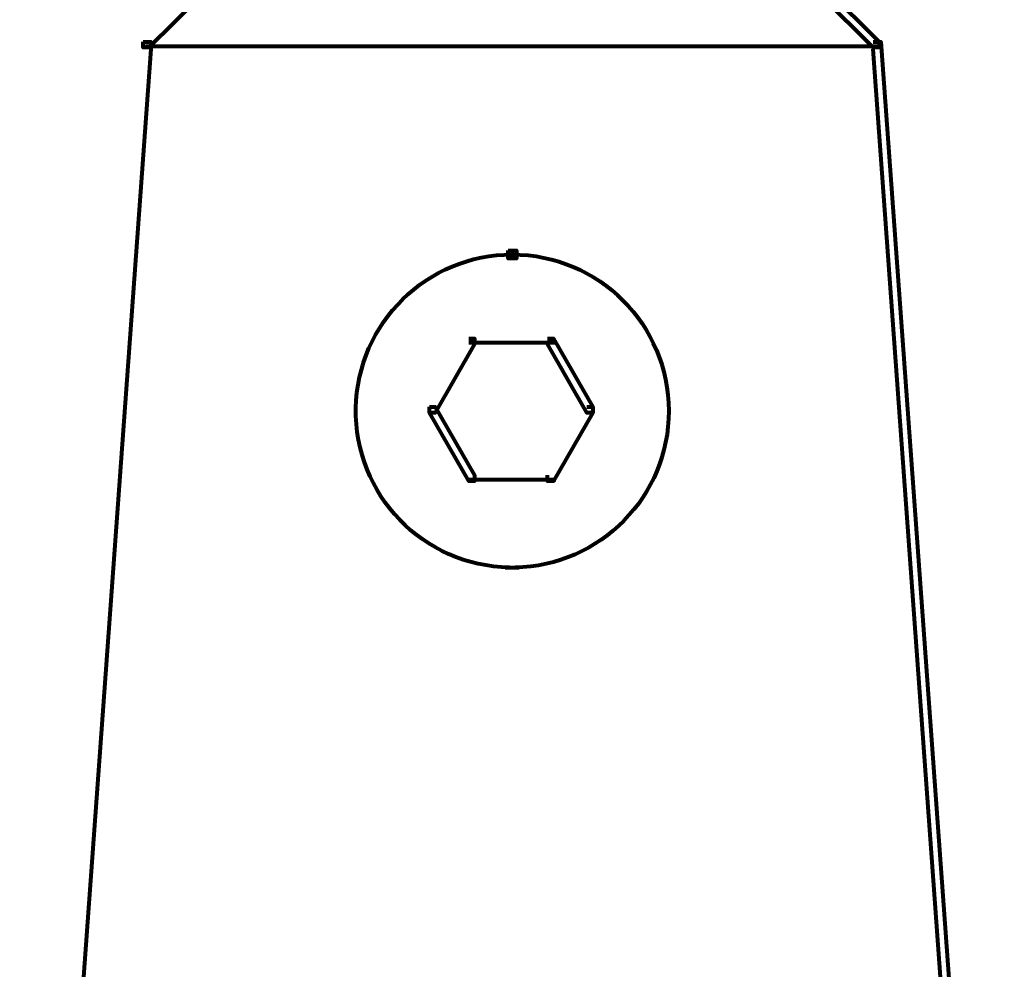
# Model space of a CAD drawing. Units: inches. Extents: x -0.2 to 11.8, y -20.9 to 12.9.
# Drawn here: x 5.2 to 6.4, y -4.8 to -3.7 of the extents above; entities that cross this region are included whole.
import ezdxf

# ---------------------------------------------------------------- set-up
doc = ezdxf.new("R2010")
doc.units = ezdxf.units.IN
doc.header["$MEASUREMENT"] = 0
doc.layers.add('Layer 1', color=7, linetype='Continuous')

# ---------------------------------------------------------------- blocks, each defined once
blk = doc.blocks.new('block 7')
at = {"layer": 'Layer 1', "color": 250, "lineweight": 80, "true_color": 0x231f20}
for points in [[(5.4391, -3.6476), (5.446, -3.6476), (5.446, -3.6545), (5.3836, -3.717), (5.3766, -3.717), (5.3766, -3.71)], [(6.1885, -3.6476), (6.1954, -3.6476), (6.2579, -3.71), (6.2579, -3.717), (6.2509, -3.717), (6.1885, -3.6545)], [(5.3766, -3.71), (5.3857, -3.71), (5.3857, -3.7191), (5.2379, -5.7584), (5.2289, -5.7584), (5.2289, -5.7494)], [(6.2509, -3.71), (6.26, -3.71), (6.4078, -5.7494), (6.4078, -5.7584), (6.3987, -5.7584), (6.2509, -3.7191)], [(5.3794, -3.7152), (5.8214, -3.7152)], [(5.8166, -3.7152), (6.2585, -3.7152)], [(5.8138, -3.9598), (5.8236, -3.9598), (5.8236, -3.9696), (5.8138, -3.9696), (5.8138, -3.9598)], [(5.8186, -3.9598), (5.8186, -3.9696)], [(5.7667, -4.0653), (5.7735, -4.0653), (5.7735, -4.0722), (5.7263, -4.1541), (5.7194, -4.1541), (5.7194, -4.1472)], [(5.861, -4.0653), (5.8679, -4.0653), (5.9151, -4.1472), (5.9151, -4.1541), (5.9081, -4.1541), (5.861, -4.0722)], [(5.7667, -4.0702), (5.8236, -4.0702)], [(5.8138, -4.0702), (5.8707, -4.0702)], [(5.7194, -4.1472), (5.7263, -4.1472), (5.7735, -4.229), (5.7735, -4.236), (5.7667, -4.236), (5.7194, -4.1541)], [(5.9081, -4.1472), (5.9151, -4.1472), (5.9151, -4.1541), (5.8679, -4.236), (5.861, -4.236), (5.861, -4.229)], [(5.7667, -4.2339), (5.8236, -4.2339)], [(5.8138, -4.2339), (5.8707, -4.2339)], [(5.8103, -4.3394), (5.8236, -4.3394)], [(5.8138, -4.3394), (5.8269, -4.3394)]]:
    blk.add_lwpolyline(points, dxfattribs=at)
for points in [[(5.8154, -4.3394), (5.7119, -4.3375), (5.6294, -4.2522), (5.6314, -4.1487), (5.6331, -4.0466), (5.7165, -3.9647), (5.8186, -3.9647)], [(5.8186, -3.9647), (5.9221, -3.9647), (6.006, -4.0486), (6.006, -4.152), (6.006, -4.2543), (5.9241, -4.3375), (5.8219, -4.3394)]]:
    blk.add_open_spline(points, degree=3, knots=[0, 0, 0, 0, 1, 1, 1, 2, 2, 2, 2], dxfattribs=at)
blk = doc.blocks.new('block 3')
at = {"layer": 'Layer 1'}
blk.add_blockref('block 7', (0, 0), dxfattribs=at)
blk = doc.blocks.new('block 2')
at = {"layer": 'Layer 1'}
blk.add_blockref('block 3', (0, 0), dxfattribs=at)

msp = doc.modelspace()

# ---------------------------------------------------------------- block references
at = {"layer": 'Layer 1'}
msp.add_blockref('block 2', (0, 0), dxfattribs=at)

doc.saveas('drawing.dxf')
